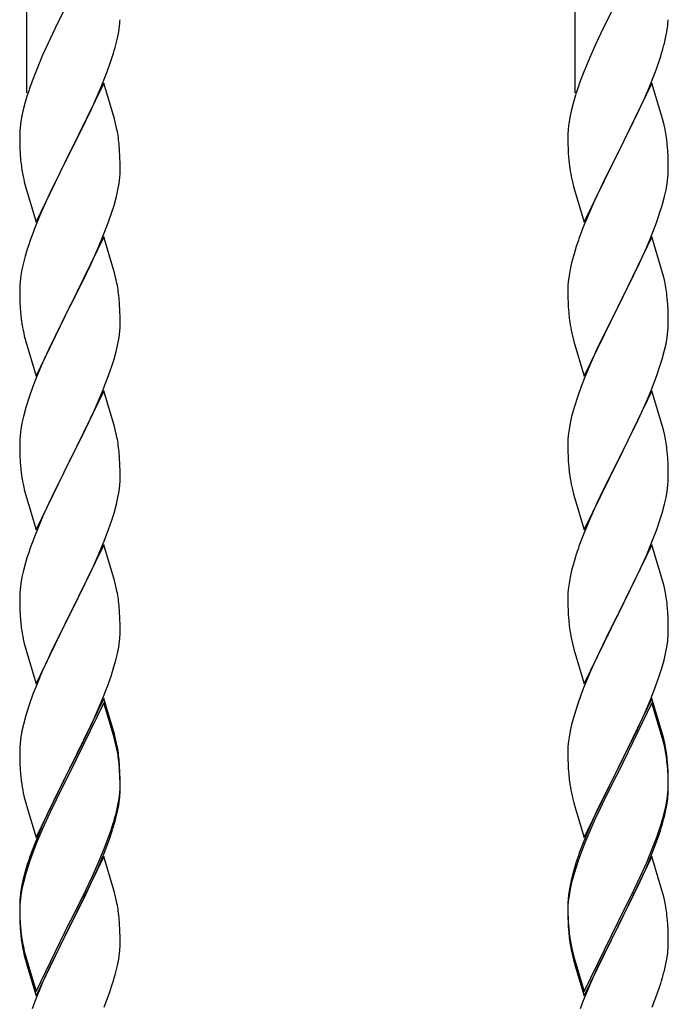
# Model space of a CAD drawing. Extents: x 0 to 27500, y 0 to 20000.
# Drawn here: x 1485 to 1624, y 17193 to 17404 of the extents above; entities that cross this region are included whole.
import ezdxf

# ---------------------------------------------------------------- set-up
doc = ezdxf.new("R2010")
doc.units = 0
doc.layers.add('YKK_A1', color=4, linetype='CONTINUOUS', lineweight=30)

msp = doc.modelspace()

# ---------------------------------------------------------------- linework, layer by layer
at = {"layer": 'YKK_A1'}
for p, q in [((1486.98, 17388.22), (1486.98, 17568.5)), ((1603.98, 17388.22), (1603.98, 17568.5)), ((1495.81, 17407.63), (1492.99, 17401.99)), ((1612.81, 17407.63), (1609.99, 17401.99)), ((1506.56, 17401.26), (1506.75, 17402.58)), ((1623.56, 17401.26), (1623.75, 17402.58)), ((1492.99, 17401.99), (1491.43, 17398.7)), ((1506.29, 17399.9), (1506.56, 17401.26)), ((1609.99, 17401.99), (1608.43, 17398.7)), ((1623.29, 17399.9), (1623.56, 17401.26)), ((1491.43, 17398.7), (1490.32, 17396.24)), ((1505.96, 17398.48), (1506.29, 17399.9)), ((1608.43, 17398.7), (1607.32, 17396.24)), ((1622.96, 17398.48), (1623.29, 17399.9)), ((1490.32, 17396.24), (1488.85, 17392.71)), ((1504.77, 17394.56), (1505.26, 17396.05)), ((1607.32, 17396.24), (1605.85, 17392.71)), ((1621.77, 17394.56), (1622.26, 17396.05)), ((1504.04, 17392.54), (1504.77, 17394.56)), ((1621.04, 17392.54), (1621.77, 17394.56)), ((1488.85, 17392.71), (1488.08, 17390.68)), ((1502.84, 17389.5), (1504.04, 17392.54)), ((1605.85, 17392.71), (1605.08, 17390.68)), ((1619.84, 17389.5), (1621.04, 17392.54)), ((1503.38, 17390.29), (1496.15, 17375.43)), ((1505.64, 17382.65), (1503.38, 17390.29)), ((1620.38, 17390.29), (1613.15, 17375.43)), ((1622.64, 17382.65), (1620.38, 17390.29)), ((1487.05, 17387.68), (1486.61, 17386.21)), ((1501.77, 17386.99), (1502.84, 17389.5)), ((1604.05, 17387.68), (1603.61, 17386.21)), ((1618.77, 17386.99), (1619.84, 17389.5)), ((1486.61, 17386.21), (1486.12, 17384.3)), ((1500.66, 17384.55), (1501.77, 17386.99)), ((1603.61, 17386.21), (1603.12, 17384.3)), ((1617.66, 17384.55), (1618.77, 17386.99)), ((1486.12, 17384.3), (1485.83, 17382.91)), ((1499.54, 17382.2), (1500.66, 17384.55)), ((1603.12, 17384.3), (1602.83, 17382.91)), ((1616.54, 17382.2), (1617.66, 17384.55)), ((1485.83, 17382.91), (1485.61, 17381.58)), ((1498.04, 17379.15), (1499.54, 17382.2)), ((1505.89, 17381.69), (1505.64, 17382.65)), ((1506.11, 17380.75), (1505.89, 17381.69)), ((1602.83, 17382.91), (1602.61, 17381.58)), ((1615.04, 17379.15), (1616.54, 17382.2)), ((1622.89, 17381.69), (1622.64, 17382.65)), ((1623.11, 17380.75), (1622.89, 17381.69)), ((1485.44, 17379.49), (1485.43, 17379.09)), ((1485.48, 17380.31), (1485.44, 17379.49)), ((1496.32, 17375.76), (1498.04, 17379.15)), ((1602.44, 17379.49), (1602.43, 17379.09)), ((1602.48, 17380.31), (1602.44, 17379.49)), ((1613.32, 17375.76), (1615.04, 17379.15)), ((1485.43, 17379.09), (1485.45, 17377.23)), ((1485.45, 17377.23), (1485.48, 17376.22)), ((1506.76, 17375.88), (1506.65, 17377.3)), ((1602.43, 17379.09), (1602.45, 17377.23)), ((1602.45, 17377.23), (1602.48, 17376.22)), ((1623.76, 17375.88), (1623.65, 17377.3)), ((1485.48, 17376.22), (1485.53, 17375.28)), ((1485.53, 17375.28), (1485.63, 17373.84)), ((1488.93, 17360.57), (1496.15, 17375.43)), ((1495.99, 17375.1), (1493.2, 17369.57)), ((1496.15, 17375.43), (1495.99, 17375.1)), ((1496.15, 17375.43), (1496.32, 17375.76)), ((1506.82, 17374.64), (1506.76, 17375.88)), ((1602.48, 17376.22), (1602.53, 17375.28)), ((1602.53, 17375.28), (1602.63, 17373.84)), ((1605.93, 17360.57), (1613.15, 17375.43)), ((1612.99, 17375.1), (1610.2, 17369.57)), ((1613.15, 17375.43), (1612.99, 17375.1)), ((1613.15, 17375.43), (1613.32, 17375.76)), ((1623.82, 17374.64), (1623.76, 17375.88)), ((1485.63, 17373.84), (1485.78, 17372.53)), ((1506.87, 17372.91), (1506.82, 17374.64)), ((1506.87, 17371.77), (1506.87, 17372.91)), ((1602.63, 17373.84), (1602.78, 17372.53)), ((1623.87, 17372.91), (1623.82, 17374.64)), ((1623.87, 17371.77), (1623.87, 17372.91)), ((1485.78, 17372.53), (1485.92, 17371.54)), ((1506.79, 17370.14), (1506.85, 17370.97)), ((1506.85, 17370.97), (1506.87, 17371.77)), ((1602.78, 17372.53), (1602.92, 17371.54)), ((1623.79, 17370.14), (1623.85, 17370.97)), ((1623.85, 17370.97), (1623.87, 17371.77)), ((1486.41, 17369.17), (1486.66, 17368.22)), ((1493.2, 17369.57), (1491.88, 17366.79)), ((1506.39, 17367.49), (1506.63, 17368.84)), ((1506.63, 17368.84), (1506.79, 17370.14)), ((1603.41, 17369.17), (1603.66, 17368.22)), ((1610.2, 17369.57), (1608.88, 17366.79)), ((1623.39, 17367.49), (1623.63, 17368.84)), ((1623.63, 17368.84), (1623.79, 17370.14)), ((1486.66, 17368.22), (1488.93, 17360.57)), ((1491.88, 17366.79), (1491.43, 17365.83)), ((1506.08, 17366.09), (1506.39, 17367.49)), ((1603.66, 17368.22), (1605.93, 17360.57)), ((1608.88, 17366.79), (1608.43, 17365.83)), ((1623.08, 17366.09), (1623.39, 17367.49)), ((1491.43, 17365.83), (1489.68, 17361.87)), ((1505.56, 17364.17), (1506.08, 17366.09)), ((1608.43, 17365.83), (1606.68, 17361.87)), ((1622.56, 17364.17), (1623.08, 17366.09)), ((1504.42, 17360.68), (1505.1, 17362.69)), ((1505.1, 17362.69), (1505.56, 17364.17)), ((1621.42, 17360.68), (1622.1, 17362.69)), ((1622.1, 17362.69), (1622.56, 17364.17)), ((1489.68, 17361.87), (1488.65, 17359.34)), ((1503.05, 17357.14), (1504.42, 17360.68)), ((1606.68, 17361.87), (1605.65, 17359.34)), ((1620.05, 17357.14), (1621.42, 17360.68)), ((1488.65, 17359.34), (1488.08, 17357.82)), ((1605.65, 17359.34), (1605.08, 17357.82)), ((1503.38, 17357.42), (1496.15, 17342.56)), ((1502.2, 17355.12), (1503.05, 17357.14)), ((1505.64, 17349.77), (1503.38, 17357.42)), ((1620.38, 17357.42), (1613.15, 17342.56)), ((1619.2, 17355.12), (1620.05, 17357.14)), ((1622.64, 17349.77), (1620.38, 17357.42)), ((1487.05, 17354.81), (1486.61, 17353.34)), ((1500.66, 17351.68), (1502.2, 17355.12)), ((1604.05, 17354.81), (1603.61, 17353.34)), ((1617.66, 17351.68), (1619.2, 17355.12)), ((1486.23, 17351.9), (1485.92, 17350.5)), ((1486.61, 17353.34), (1486.23, 17351.9)), ((1603.23, 17351.9), (1602.92, 17350.5)), ((1603.61, 17353.34), (1603.23, 17351.9)), ((1485.92, 17350.5), (1485.68, 17349.15)), ((1499.54, 17349.33), (1500.66, 17351.68)), ((1505.89, 17348.82), (1505.64, 17349.77)), ((1602.92, 17350.5), (1602.68, 17349.15)), ((1616.54, 17349.33), (1617.66, 17351.68)), ((1622.89, 17348.82), (1622.64, 17349.77)), ((1485.52, 17347.86), (1485.46, 17347.03)), ((1485.68, 17349.15), (1485.52, 17347.86)), ((1498.04, 17346.28), (1499.54, 17349.33)), ((1506.11, 17347.88), (1505.89, 17348.82)), ((1602.52, 17347.86), (1602.46, 17347.03)), ((1602.68, 17349.15), (1602.52, 17347.86)), ((1615.04, 17346.28), (1616.54, 17349.33)), ((1623.11, 17347.88), (1622.89, 17348.82)), ((1485.46, 17347.03), (1485.43, 17346.23)), ((1485.43, 17346.23), (1485.45, 17344.37)), ((1496.32, 17342.89), (1498.04, 17346.28)), ((1602.46, 17347.03), (1602.43, 17346.23)), ((1602.43, 17346.23), (1602.45, 17344.37)), ((1613.32, 17342.89), (1615.04, 17346.28)), ((1485.45, 17344.37), (1485.48, 17343.36)), ((1485.48, 17343.36), (1485.53, 17342.42)), ((1506.76, 17343.01), (1506.65, 17344.42)), ((1602.45, 17344.37), (1602.48, 17343.36)), ((1602.48, 17343.36), (1602.53, 17342.42)), ((1623.76, 17343.01), (1623.65, 17344.42)), ((1485.53, 17342.42), (1485.61, 17341.25)), ((1488.93, 17327.7), (1496.15, 17342.56)), ((1495.81, 17341.89), (1492.99, 17336.25)), ((1496.15, 17342.56), (1495.81, 17341.89)), ((1496.15, 17342.56), (1496.32, 17342.89)), ((1506.82, 17341.77), (1506.76, 17343.01)), ((1506.87, 17340.04), (1506.82, 17341.77)), ((1602.53, 17342.42), (1602.61, 17341.25)), ((1605.93, 17327.7), (1613.15, 17342.56)), ((1612.81, 17341.89), (1609.99, 17336.25)), ((1613.15, 17342.56), (1612.81, 17341.89)), ((1613.15, 17342.56), (1613.32, 17342.89)), ((1623.82, 17341.77), (1623.76, 17343.01)), ((1623.87, 17340.04), (1623.82, 17341.77)), ((1485.78, 17339.66), (1485.92, 17338.67)), ((1506.87, 17338.9), (1506.87, 17340.04)), ((1602.78, 17339.66), (1602.92, 17338.67)), ((1623.87, 17338.9), (1623.87, 17340.04)), ((1506.63, 17335.97), (1506.79, 17337.27)), ((1506.79, 17337.27), (1506.85, 17338.1)), ((1506.85, 17338.1), (1506.87, 17338.9)), ((1623.63, 17335.97), (1623.79, 17337.27)), ((1623.79, 17337.27), (1623.85, 17338.1)), ((1623.85, 17338.1), (1623.87, 17338.9)), ((1486.41, 17336.31), (1486.73, 17335.11)), ((1486.73, 17335.11), (1488.93, 17327.7)), ((1492.99, 17336.25), (1491.65, 17333.45)), ((1506.39, 17334.62), (1506.63, 17335.97)), ((1603.41, 17336.31), (1603.73, 17335.11)), ((1603.73, 17335.11), (1605.93, 17327.7)), ((1609.99, 17336.25), (1608.65, 17333.45)), ((1623.39, 17334.62), (1623.63, 17335.97)), ((1491.65, 17333.45), (1490.32, 17330.5)), ((1505.56, 17331.3), (1506.08, 17333.22)), ((1506.08, 17333.22), (1506.39, 17334.62)), ((1608.65, 17333.45), (1607.32, 17330.5)), ((1622.56, 17331.3), (1623.08, 17333.22)), ((1623.08, 17333.22), (1623.39, 17334.62)), ((1505.1, 17329.82), (1505.56, 17331.3)), ((1622.1, 17329.82), (1622.56, 17331.3)), ((1490.32, 17330.5), (1489.05, 17327.48)), ((1504.42, 17327.81), (1505.1, 17329.82)), ((1607.32, 17330.5), (1606.05, 17327.48)), ((1621.42, 17327.81), (1622.1, 17329.82)), ((1489.05, 17327.48), (1488.26, 17325.45)), ((1503.05, 17324.27), (1504.42, 17327.81)), ((1606.05, 17327.48), (1605.26, 17325.45)), ((1620.05, 17324.27), (1621.42, 17327.81)), ((1488.26, 17325.45), (1487.54, 17323.44)), ((1503.38, 17324.55), (1496.15, 17309.69)), ((1505.64, 17316.91), (1503.38, 17324.55)), ((1605.26, 17325.45), (1604.54, 17323.44)), ((1620.38, 17324.55), (1613.15, 17309.69)), ((1622.64, 17316.91), (1620.38, 17324.55)), ((1487.54, 17323.44), (1486.75, 17320.96)), ((1502.2, 17322.26), (1503.05, 17324.27)), ((1604.54, 17323.44), (1603.75, 17320.96)), ((1619.2, 17322.26), (1620.05, 17324.27)), ((1486.75, 17320.96), (1486.23, 17319.03)), ((1500.88, 17319.3), (1502.2, 17322.26)), ((1603.75, 17320.96), (1603.23, 17319.03)), ((1617.88, 17319.3), (1619.2, 17322.26)), ((1486.23, 17319.03), (1485.92, 17317.63)), ((1500.21, 17317.86), (1500.88, 17319.3)), ((1603.23, 17319.03), (1602.92, 17317.63)), ((1617.21, 17317.86), (1617.88, 17319.3)), ((1485.68, 17316.28), (1485.52, 17314.99)), ((1485.92, 17317.63), (1485.68, 17316.28)), ((1499.1, 17315.56), (1500.21, 17317.86)), ((1505.89, 17315.95), (1505.64, 17316.91)), ((1602.68, 17316.28), (1602.52, 17314.99)), ((1602.92, 17317.63), (1602.68, 17316.28)), ((1616.1, 17315.56), (1617.21, 17317.86)), ((1622.89, 17315.95), (1622.64, 17316.91)), ((1485.46, 17314.16), (1485.43, 17313.36)), ((1485.52, 17314.99), (1485.46, 17314.16)), ((1496.32, 17310.03), (1499.1, 17315.56)), ((1506.11, 17315.01), (1505.89, 17315.95)), ((1602.46, 17314.16), (1602.43, 17313.36)), ((1602.52, 17314.99), (1602.46, 17314.16)), ((1613.32, 17310.03), (1616.1, 17315.56)), ((1623.11, 17315.01), (1622.89, 17315.95)), ((1485.43, 17313.36), (1485.45, 17311.5)), ((1602.43, 17313.36), (1602.45, 17311.5)), ((1485.45, 17311.5), (1485.48, 17310.49)), ((1485.48, 17310.49), (1485.53, 17309.55)), ((1496.15, 17309.69), (1496.32, 17310.03)), ((1506.76, 17310.14), (1506.65, 17311.56)), ((1506.82, 17308.9), (1506.76, 17310.14)), ((1602.45, 17311.5), (1602.48, 17310.49)), ((1602.48, 17310.49), (1602.53, 17309.55)), ((1613.15, 17309.69), (1613.32, 17310.03)), ((1623.76, 17310.14), (1623.65, 17311.56)), ((1623.82, 17308.9), (1623.76, 17310.14)), ((1485.53, 17309.55), (1485.61, 17308.38)), ((1488.93, 17294.83), (1496.15, 17309.69)), ((1495.99, 17309.36), (1492.99, 17303.38)), ((1496.15, 17309.69), (1495.99, 17309.36)), ((1506.87, 17307.17), (1506.82, 17308.9)), ((1602.53, 17309.55), (1602.61, 17308.38)), ((1605.93, 17294.83), (1613.15, 17309.69)), ((1612.99, 17309.36), (1609.99, 17303.38)), ((1613.15, 17309.69), (1612.99, 17309.36)), ((1623.87, 17307.17), (1623.82, 17308.9)), ((1485.78, 17306.79), (1485.92, 17305.8)), ((1506.85, 17305.23), (1506.87, 17306.03)), ((1506.87, 17306.03), (1506.87, 17307.17)), ((1602.78, 17306.79), (1602.92, 17305.8)), ((1623.85, 17305.23), (1623.87, 17306.03)), ((1623.87, 17306.03), (1623.87, 17307.17)), ((1486.41, 17303.44), (1486.66, 17302.48)), ((1506.63, 17303.1), (1506.79, 17304.4)), ((1506.79, 17304.4), (1506.85, 17305.23)), ((1603.41, 17303.44), (1603.66, 17302.48)), ((1623.63, 17303.1), (1623.79, 17304.4)), ((1623.79, 17304.4), (1623.85, 17305.23)), ((1486.66, 17302.48), (1486.73, 17302.24)), ((1486.73, 17302.24), (1488.93, 17294.83)), ((1492.99, 17303.38), (1491.65, 17300.58)), ((1506.08, 17300.35), (1506.39, 17301.75)), ((1506.39, 17301.75), (1506.63, 17303.1)), ((1603.66, 17302.48), (1603.73, 17302.24)), ((1603.73, 17302.24), (1605.93, 17294.83)), ((1609.99, 17303.38), (1608.65, 17300.58)), ((1623.08, 17300.35), (1623.39, 17301.75)), ((1623.39, 17301.75), (1623.63, 17303.1)), ((1491.65, 17300.58), (1490.32, 17297.63)), ((1505.56, 17298.43), (1506.08, 17300.35)), ((1608.65, 17300.58), (1607.32, 17297.63)), ((1622.56, 17298.43), (1623.08, 17300.35)), ((1490.32, 17297.63), (1488.85, 17294.1)), ((1505.1, 17296.95), (1505.56, 17298.43)), ((1607.32, 17297.63), (1605.85, 17294.1)), ((1622.1, 17296.95), (1622.56, 17298.43)), ((1504.42, 17294.95), (1505.1, 17296.95)), ((1621.42, 17294.95), (1622.1, 17296.95)), ((1488.85, 17294.1), (1488.08, 17292.08)), ((1503.46, 17292.41), (1504.42, 17294.95)), ((1605.85, 17294.1), (1605.08, 17292.08)), ((1620.46, 17292.41), (1621.42, 17294.95)), ((1503.38, 17291.68), (1496.15, 17276.82)), ((1502.2, 17289.39), (1503.46, 17292.41)), ((1505.64, 17284.04), (1503.38, 17291.68)), ((1620.38, 17291.68), (1613.15, 17276.82)), ((1619.2, 17289.39), (1620.46, 17292.41)), ((1622.64, 17284.04), (1620.38, 17291.68)), ((1487.05, 17289.07), (1486.75, 17288.09)), ((1500.88, 17286.43), (1502.2, 17289.39)), ((1604.05, 17289.07), (1603.75, 17288.09)), ((1617.88, 17286.43), (1619.2, 17289.39)), ((1486.75, 17288.09), (1486.23, 17286.16)), ((1603.75, 17288.09), (1603.23, 17286.16)), ((1485.92, 17284.77), (1485.68, 17283.41)), ((1486.23, 17286.16), (1485.92, 17284.77)), ((1496.32, 17277.15), (1500.88, 17286.43)), ((1602.92, 17284.77), (1602.68, 17283.41)), ((1603.23, 17286.16), (1602.92, 17284.77)), ((1613.32, 17277.15), (1617.88, 17286.43)), ((1485.68, 17283.41), (1485.52, 17282.12)), ((1505.89, 17283.08), (1505.64, 17284.04)), ((1506.11, 17282.14), (1505.89, 17283.08)), ((1602.68, 17283.41), (1602.52, 17282.12)), ((1622.89, 17283.08), (1622.64, 17284.04)), ((1623.11, 17282.14), (1622.89, 17283.08)), ((1485.46, 17281.29), (1485.43, 17280.49)), ((1485.43, 17280.49), (1485.45, 17278.63)), ((1485.52, 17282.12), (1485.46, 17281.29)), ((1602.46, 17281.29), (1602.43, 17280.49)), ((1602.43, 17280.49), (1602.45, 17278.63)), ((1602.52, 17282.12), (1602.46, 17281.29)), ((1485.45, 17278.63), (1485.48, 17277.62)), ((1506.76, 17277.28), (1506.65, 17278.69)), ((1602.45, 17278.63), (1602.48, 17277.62)), ((1623.76, 17277.28), (1623.65, 17278.69)), ((1485.48, 17277.62), (1485.53, 17276.68)), ((1485.53, 17276.68), (1485.61, 17275.51)), ((1488.93, 17261.96), (1496.15, 17276.82)), ((1495.99, 17276.49), (1494.27, 17273.11)), ((1496.15, 17276.82), (1495.99, 17276.49)), ((1496.15, 17276.82), (1496.32, 17277.15)), ((1506.82, 17276.04), (1506.76, 17277.28)), ((1602.48, 17277.62), (1602.53, 17276.68)), ((1602.53, 17276.68), (1602.61, 17275.51)), ((1605.93, 17261.96), (1613.15, 17276.82)), ((1612.99, 17276.49), (1611.27, 17273.11)), ((1613.15, 17276.82), (1612.99, 17276.49)), ((1613.15, 17276.82), (1613.32, 17277.15)), ((1623.82, 17276.04), (1623.76, 17277.28)), ((1506.87, 17274.31), (1506.82, 17276.04)), ((1506.87, 17273.16), (1506.87, 17274.31)), ((1623.87, 17274.31), (1623.82, 17276.04)), ((1623.87, 17273.16), (1623.87, 17274.31)), ((1494.27, 17273.11), (1492.1, 17268.66)), ((1506.85, 17272.36), (1506.87, 17273.16)), ((1611.27, 17273.11), (1609.1, 17268.66)), ((1623.85, 17272.36), (1623.87, 17273.16)), ((1486.2, 17271.51), (1486.41, 17270.57)), ((1486.41, 17270.57), (1486.73, 17269.37)), ((1506.29, 17268.42), (1506.56, 17269.79)), ((1506.56, 17269.79), (1506.75, 17271.11)), ((1603.2, 17271.51), (1603.41, 17270.57)), ((1603.41, 17270.57), (1603.73, 17269.37)), ((1623.29, 17268.42), (1623.56, 17269.79)), ((1623.56, 17269.79), (1623.75, 17271.11)), ((1486.73, 17269.37), (1488.93, 17261.96)), ((1492.1, 17268.66), (1490.98, 17266.25)), ((1505.96, 17267.01), (1506.29, 17268.42)), ((1603.73, 17269.37), (1605.93, 17261.96)), ((1609.1, 17268.66), (1607.98, 17266.25)), ((1622.96, 17267.01), (1623.29, 17268.42)), ((1490.98, 17266.25), (1490.32, 17264.77)), ((1505.41, 17265.07), (1505.96, 17267.01)), ((1607.98, 17266.25), (1607.32, 17264.77)), ((1622.41, 17265.07), (1622.96, 17267.01)), ((1490.32, 17264.77), (1488.85, 17261.24)), ((1504.23, 17261.57), (1504.94, 17263.58)), ((1504.94, 17263.58), (1505.41, 17265.07)), ((1607.32, 17264.77), (1605.85, 17261.24)), ((1621.23, 17261.57), (1621.94, 17263.58)), ((1621.94, 17263.58), (1622.41, 17265.07)), ((1503.05, 17258.53), (1504.23, 17261.57)), ((1620.05, 17258.53), (1621.23, 17261.57)), ((1488.26, 17259.72), (1487.54, 17257.7)), ((1488.85, 17261.24), (1488.26, 17259.72)), ((1605.26, 17259.72), (1604.54, 17257.7)), ((1605.85, 17261.24), (1605.26, 17259.72)), ((1487.54, 17257.7), (1486.75, 17255.22)), ((1503.38, 17258.81), (1496.15, 17243.95)), ((1503.38, 17257.9), (1496.15, 17243.04)), ((1501.77, 17255.52), (1503.05, 17258.53)), ((1505.64, 17251.17), (1503.38, 17258.81)), ((1505.58, 17250.5), (1503.38, 17257.9)), ((1604.54, 17257.7), (1603.75, 17255.22)), ((1620.38, 17258.81), (1613.15, 17243.95)), ((1620.38, 17257.9), (1613.15, 17243.04)), ((1618.77, 17255.52), (1620.05, 17258.53)), ((1622.64, 17251.17), (1620.38, 17258.81)), ((1622.58, 17250.5), (1620.38, 17257.9)), ((1486.75, 17255.22), (1486.23, 17253.29)), ((1500.66, 17253.08), (1501.77, 17255.52)), ((1603.75, 17255.22), (1603.23, 17253.29)), ((1617.66, 17253.08), (1618.77, 17255.52)), ((1486.23, 17253.29), (1485.92, 17251.9)), ((1499.99, 17251.65), (1500.66, 17253.08)), ((1603.23, 17253.29), (1602.92, 17251.9)), ((1616.99, 17251.65), (1617.66, 17253.08)), ((1485.92, 17251.9), (1485.68, 17250.54)), ((1498.04, 17247.67), (1499.99, 17251.65)), ((1505.89, 17250.21), (1505.64, 17251.17)), ((1602.92, 17251.9), (1602.68, 17250.54)), ((1615.04, 17247.67), (1616.99, 17251.65)), ((1622.89, 17250.21), (1622.64, 17251.17)), ((1485.52, 17249.25), (1485.46, 17248.42)), ((1485.68, 17250.54), (1485.52, 17249.25)), ((1505.77, 17249.77), (1505.58, 17250.5)), ((1506.11, 17248.36), (1505.77, 17249.77)), ((1506.11, 17249.27), (1505.89, 17250.21)), ((1602.52, 17249.25), (1602.46, 17248.42)), ((1602.68, 17250.54), (1602.52, 17249.25)), ((1622.77, 17249.77), (1622.58, 17250.5)), ((1623.11, 17248.36), (1622.77, 17249.77)), ((1623.11, 17249.27), (1622.89, 17250.21)), ((1485.46, 17248.42), (1485.43, 17247.62)), ((1485.43, 17247.62), (1485.45, 17245.76)), ((1496.32, 17244.29), (1498.04, 17247.67)), ((1602.46, 17248.42), (1602.43, 17247.62)), ((1602.43, 17247.62), (1602.45, 17245.76)), ((1613.32, 17244.29), (1615.04, 17247.67)), ((1485.45, 17245.76), (1485.48, 17244.75)), ((1485.48, 17244.75), (1485.53, 17243.81)), ((1506.76, 17244.41), (1506.65, 17245.82)), ((1506.76, 17243.49), (1506.65, 17244.9)), ((1602.45, 17245.76), (1602.48, 17244.75)), ((1602.48, 17244.75), (1602.53, 17243.81)), ((1623.76, 17244.41), (1623.65, 17245.82)), ((1623.76, 17243.49), (1623.65, 17244.9)), ((1485.53, 17243.81), (1485.61, 17242.64)), ((1488.93, 17229.1), (1496.15, 17243.95)), ((1495.81, 17243.28), (1492.54, 17236.73)), ((1496.15, 17243.95), (1495.81, 17243.28)), ((1496.15, 17243.04), (1495.81, 17242.37)), ((1496.15, 17243.95), (1496.32, 17244.29)), ((1506.82, 17243.16), (1506.76, 17244.41)), ((1506.82, 17242.25), (1506.76, 17243.49)), ((1506.87, 17241.44), (1506.82, 17243.16)), ((1602.53, 17243.81), (1602.61, 17242.64)), ((1605.93, 17229.1), (1613.15, 17243.95)), ((1612.81, 17243.28), (1609.54, 17236.73)), ((1613.15, 17243.95), (1612.81, 17243.28)), ((1613.15, 17243.04), (1612.81, 17242.37)), ((1613.15, 17243.95), (1613.32, 17244.29)), ((1623.82, 17243.16), (1623.76, 17244.41)), ((1623.82, 17242.25), (1623.76, 17243.49)), ((1623.87, 17241.44), (1623.82, 17243.16)), ((1495.81, 17242.37), (1493.2, 17237.18)), ((1506.87, 17240.52), (1506.82, 17242.25)), ((1506.85, 17239.49), (1506.87, 17240.29)), ((1506.87, 17240.29), (1506.87, 17241.44)), ((1506.87, 17239.37), (1506.87, 17240.52)), ((1612.81, 17242.37), (1610.2, 17237.18)), ((1623.87, 17240.52), (1623.82, 17242.25)), ((1623.85, 17239.49), (1623.87, 17240.29)), ((1623.87, 17240.29), (1623.87, 17241.44)), ((1623.87, 17239.37), (1623.87, 17240.52)), ((1486.2, 17238.64), (1486.41, 17237.7)), ((1506.63, 17237.37), (1506.79, 17238.66)), ((1506.79, 17238.66), (1506.85, 17239.49)), ((1506.85, 17238.57), (1506.87, 17239.37)), ((1603.2, 17238.64), (1603.41, 17237.7)), ((1623.63, 17237.37), (1623.79, 17238.66)), ((1623.79, 17238.66), (1623.85, 17239.49)), ((1623.85, 17238.57), (1623.87, 17239.37)), ((1486.41, 17237.7), (1486.73, 17236.5)), ((1486.73, 17236.5), (1487.09, 17235.23)), ((1492.54, 17236.73), (1491.43, 17234.36)), ((1493.2, 17237.18), (1491.88, 17234.4)), ((1506.39, 17236.02), (1506.63, 17237.37)), ((1506.56, 17236), (1506.75, 17237.32)), ((1603.41, 17237.7), (1603.73, 17236.5)), ((1603.73, 17236.5), (1604.09, 17235.23)), ((1609.54, 17236.73), (1608.43, 17234.36)), ((1610.2, 17237.18), (1608.88, 17234.4)), ((1623.39, 17236.02), (1623.63, 17237.37)), ((1623.56, 17236), (1623.75, 17237.32)), ((1487.09, 17235.23), (1488.93, 17229.1)), ((1491.43, 17234.36), (1490.32, 17231.9)), ((1491.88, 17234.4), (1491.43, 17233.44)), ((1505.96, 17233.22), (1506.29, 17234.64)), ((1506.08, 17234.62), (1506.39, 17236.02)), ((1506.29, 17234.64), (1506.56, 17236)), ((1604.09, 17235.23), (1605.93, 17229.1)), ((1608.43, 17234.36), (1607.32, 17231.9)), ((1608.88, 17234.4), (1608.43, 17233.44)), ((1622.96, 17233.22), (1623.29, 17234.64)), ((1623.08, 17234.62), (1623.39, 17236.02)), ((1623.29, 17234.64), (1623.56, 17236)), ((1490.32, 17231.9), (1488.85, 17228.37)), ((1491.43, 17233.44), (1490.32, 17230.98)), ((1504.94, 17230.72), (1505.41, 17232.2)), ((1607.32, 17231.9), (1605.85, 17228.37)), ((1608.43, 17233.44), (1607.32, 17230.98)), ((1621.94, 17230.72), (1622.41, 17232.2)), ((1490.32, 17230.98), (1489.05, 17227.96)), ((1504.42, 17229.21), (1504.94, 17230.72)), ((1504.59, 17228.8), (1505.26, 17230.79)), ((1607.32, 17230.98), (1606.05, 17227.96)), ((1621.42, 17229.21), (1621.94, 17230.72)), ((1621.59, 17228.8), (1622.26, 17230.79)), ((1488.85, 17228.37), (1488.08, 17226.34)), ((1489.05, 17227.96), (1488.26, 17225.93)), ((1503.46, 17226.68), (1504.42, 17229.21)), ((1503.46, 17225.76), (1504.59, 17228.8)), ((1605.85, 17228.37), (1605.08, 17226.34)), ((1606.05, 17227.96), (1605.26, 17225.93)), ((1620.46, 17226.68), (1621.42, 17229.21)), ((1620.46, 17225.76), (1621.59, 17228.8)), ((1488.26, 17225.93), (1487.54, 17223.91)), ((1502.2, 17223.65), (1503.46, 17226.68)), ((1502.42, 17223.23), (1503.46, 17225.76)), ((1605.26, 17225.93), (1604.54, 17223.91)), ((1619.2, 17223.65), (1620.46, 17226.68)), ((1619.42, 17223.23), (1620.46, 17225.76)), ((1487.54, 17223.91), (1486.75, 17221.44)), ((1503.38, 17225.03), (1496.15, 17210.17)), ((1500.88, 17220.69), (1502.2, 17223.65)), ((1505.51, 17217.87), (1503.38, 17225.03)), ((1604.54, 17223.91), (1603.75, 17221.44)), ((1620.38, 17225.03), (1613.15, 17210.17)), ((1617.88, 17220.69), (1619.2, 17223.65)), ((1622.51, 17217.87), (1620.38, 17225.03)), ((1486.61, 17221.86), (1486.12, 17219.96)), ((1486.75, 17221.44), (1486.23, 17219.51)), ((1487.05, 17223.33), (1486.61, 17221.86)), ((1500.43, 17218.81), (1501.98, 17222.23)), ((1501.98, 17222.23), (1502.42, 17223.23)), ((1603.61, 17221.86), (1603.12, 17219.96)), ((1603.75, 17221.44), (1603.23, 17219.51)), ((1604.05, 17223.33), (1603.61, 17221.86)), ((1617.43, 17218.81), (1618.98, 17222.23)), ((1618.98, 17222.23), (1619.42, 17223.23)), ((1486.12, 17219.96), (1485.83, 17218.57)), ((1486.23, 17219.51), (1485.92, 17218.11)), ((1499.54, 17217.86), (1500.88, 17220.69)), ((1603.12, 17219.96), (1602.83, 17218.57)), ((1603.23, 17219.51), (1602.92, 17218.11)), ((1616.54, 17217.86), (1617.88, 17220.69)), ((1485.83, 17218.57), (1485.61, 17217.24)), ((1485.92, 17218.11), (1485.68, 17216.76)), ((1496.32, 17211.42), (1499.54, 17217.86)), ((1499.54, 17216.94), (1500.43, 17218.81)), ((1505.58, 17217.63), (1505.51, 17217.87)), ((1505.89, 17216.43), (1505.58, 17217.63)), ((1602.83, 17218.57), (1602.61, 17217.24)), ((1602.92, 17218.11), (1602.68, 17216.76)), ((1613.32, 17211.42), (1616.54, 17217.86)), ((1616.54, 17216.94), (1617.43, 17218.81)), ((1622.58, 17217.63), (1622.51, 17217.87)), ((1622.89, 17216.43), (1622.58, 17217.63)), ((1485.44, 17215.15), (1485.43, 17214.75)), ((1485.48, 17215.96), (1485.44, 17215.15)), ((1485.52, 17215.46), (1485.46, 17214.63)), ((1485.68, 17216.76), (1485.52, 17215.46)), ((1498.04, 17213.89), (1499.54, 17216.94)), ((1506.11, 17215.49), (1505.89, 17216.43)), ((1602.44, 17215.15), (1602.43, 17214.75)), ((1602.48, 17215.96), (1602.44, 17215.15)), ((1602.52, 17215.46), (1602.46, 17214.63)), ((1602.68, 17216.76), (1602.52, 17215.46)), ((1615.04, 17213.89), (1616.54, 17216.94)), ((1623.11, 17215.49), (1622.89, 17216.43)), ((1485.43, 17214.75), (1485.45, 17212.89)), ((1485.46, 17214.63), (1485.43, 17213.83)), ((1485.43, 17213.83), (1485.45, 17211.97)), ((1496.32, 17210.5), (1498.04, 17213.89)), ((1602.43, 17214.75), (1602.45, 17212.89)), ((1602.46, 17214.63), (1602.43, 17213.83)), ((1602.43, 17213.83), (1602.45, 17211.97)), ((1613.32, 17210.5), (1615.04, 17213.89)), ((1485.45, 17212.89), (1485.48, 17211.88)), ((1485.45, 17211.97), (1485.48, 17210.96)), ((1485.48, 17211.88), (1485.53, 17210.94)), ((1485.48, 17210.96), (1485.53, 17210.02)), ((1485.53, 17210.94), (1485.61, 17209.78)), ((1488.93, 17196.23), (1496.15, 17211.08)), ((1496.15, 17211.08), (1496.32, 17211.42)), ((1506.76, 17210.62), (1506.65, 17212.03)), ((1602.45, 17212.89), (1602.48, 17211.88)), ((1602.45, 17211.97), (1602.48, 17210.96)), ((1602.48, 17211.88), (1602.53, 17210.94)), ((1602.48, 17210.96), (1602.53, 17210.02)), ((1602.53, 17210.94), (1602.61, 17209.78)), ((1605.93, 17196.23), (1613.15, 17211.08)), ((1613.15, 17211.08), (1613.32, 17211.42)), ((1623.76, 17210.62), (1623.65, 17212.03)), ((1485.53, 17210.02), (1485.61, 17208.86)), ((1488.93, 17195.31), (1496.15, 17210.17)), ((1495.99, 17209.84), (1493.2, 17204.3)), ((1496.15, 17210.17), (1495.99, 17209.84)), ((1496.15, 17210.17), (1496.32, 17210.5)), ((1506.82, 17209.38), (1506.76, 17210.62)), ((1506.87, 17207.65), (1506.82, 17209.38)), ((1602.53, 17210.02), (1602.61, 17208.86)), ((1605.93, 17195.31), (1613.15, 17210.17)), ((1612.99, 17209.84), (1610.2, 17204.3)), ((1613.15, 17210.17), (1612.99, 17209.84)), ((1613.15, 17210.17), (1613.32, 17210.5)), ((1623.82, 17209.38), (1623.76, 17210.62)), ((1623.87, 17207.65), (1623.82, 17209.38)), ((1485.78, 17208.18), (1485.92, 17207.2)), ((1506.87, 17206.5), (1506.87, 17207.65)), ((1602.78, 17208.18), (1602.92, 17207.2)), ((1623.87, 17206.5), (1623.87, 17207.65)), ((1486.15, 17205.09), (1486.41, 17203.92)), ((1486.41, 17204.83), (1486.73, 17203.63)), ((1506.85, 17205.7), (1506.87, 17206.5)), ((1603.15, 17205.09), (1603.41, 17203.92)), ((1603.41, 17204.83), (1603.73, 17203.63)), ((1623.85, 17205.7), (1623.87, 17206.5)), ((1486.41, 17203.92), (1486.66, 17202.96)), ((1486.66, 17202.96), (1487.17, 17201.18)), ((1486.73, 17203.63), (1488.93, 17196.23)), ((1493.2, 17204.3), (1491.65, 17201.05)), ((1506.29, 17201.77), (1506.56, 17203.13)), ((1506.56, 17203.13), (1506.75, 17204.45)), ((1603.41, 17203.92), (1603.66, 17202.96)), ((1603.66, 17202.96), (1604.17, 17201.18)), ((1603.73, 17203.63), (1605.93, 17196.23)), ((1610.2, 17204.3), (1608.65, 17201.05)), ((1623.29, 17201.77), (1623.56, 17203.13)), ((1623.56, 17203.13), (1623.75, 17204.45)), ((1487.17, 17201.18), (1488.93, 17195.31)), ((1491.65, 17201.05), (1490.32, 17198.11)), ((1505.96, 17200.35), (1506.29, 17201.77)), ((1604.17, 17201.18), (1605.93, 17195.31)), ((1608.65, 17201.05), (1607.32, 17198.11)), ((1622.96, 17200.35), (1623.29, 17201.77)), ((1490.32, 17198.11), (1488.65, 17194.07)), ((1504.59, 17195.93), (1505.26, 17197.92)), ((1607.32, 17198.11), (1605.65, 17194.07)), ((1621.59, 17195.93), (1622.26, 17197.92)), ((1488.65, 17194.07), (1488.08, 17192.55)), ((1503.46, 17192.89), (1504.59, 17195.93)), ((1605.65, 17194.07), (1605.08, 17192.55)), ((1620.46, 17192.89), (1621.59, 17195.93))]:
    msp.add_line(p, q, dxfattribs=at)
for centre, radius, start, end in [((1475.43, 17405.83), 31.49, 354.0716, 356.3633), ((1592.43, 17405.83), 31.49, 354.0716, 356.3633), ((1444.86, 17414.77), 63.23, 342.7842, 345.076), ((1561.86, 17414.77), 63.23, 342.7842, 345.076), ((1562.68, 17363.43), 79.42, 159.9344, 162.2261), ((1679.68, 17363.43), 79.42, 159.9344, 162.2261), ((1517.42, 17377.7), 32.04, 173.0323, 175.3241), ((1634.42, 17377.7), 32.04, 173.0323, 175.3241), ((1464.52, 17372.05), 42.49, 9.5359, 11.8277), ((1581.52, 17372.05), 42.49, 9.5359, 11.8277), ((1461.92, 17372.44), 45, 6.1963, 8.4881), ((1578.92, 17372.44), 45, 6.1963, 8.4881), ((1545.29, 17382.61), 60.39, 190.5595, 192.8513), ((1662.29, 17382.61), 60.39, 190.5595, 192.8513), ((1562.68, 17330.57), 79.42, 159.9344, 162.2261), ((1679.68, 17330.57), 79.42, 159.9344, 162.2261), ((1464.64, 17339.17), 42.37, 9.5672, 11.859), ((1581.64, 17339.17), 42.37, 9.5672, 11.859), ((1461.79, 17339.57), 45.12, 6.176, 8.4678), ((1578.79, 17339.57), 45.12, 6.176, 8.4678), ((1525.56, 17344.71), 40.1, 184.9379, 187.2297), ((1642.56, 17344.71), 40.1, 184.9379, 187.2297), ((1545.29, 17349.74), 60.39, 190.5595, 192.8513), ((1662.29, 17349.74), 60.39, 190.5595, 192.8513), ((1464.64, 17306.31), 42.37, 9.5672, 11.859), ((1581.64, 17306.31), 42.37, 9.5672, 11.859), ((1461.79, 17306.71), 45.12, 6.176, 8.4678), ((1578.79, 17306.71), 45.12, 6.176, 8.4678), ((1525.44, 17311.84), 39.98, 184.9569, 187.2487), ((1642.44, 17311.84), 39.98, 184.9569, 187.2487), ((1545.29, 17316.87), 60.39, 190.5595, 192.8513), ((1662.29, 17316.87), 60.39, 190.5595, 192.8513), ((1562.68, 17264.83), 79.42, 159.9344, 162.2261), ((1679.68, 17264.83), 79.42, 159.9344, 162.2261), ((1464.64, 17273.44), 42.37, 9.5672, 11.859), ((1461.92, 17273.84), 45, 6.1963, 8.4881), ((1581.64, 17273.44), 42.37, 9.5672, 11.859), ((1578.92, 17273.84), 45, 6.1963, 8.4881), ((1525.44, 17278.97), 39.98, 184.9569, 187.2487), ((1642.44, 17278.97), 39.98, 184.9569, 187.2487), ((1546.36, 17283.22), 61.29, 188.7199, 191.0117), ((1475.43, 17274.36), 31.49, 354.0716, 356.3633), ((1663.36, 17283.22), 61.29, 188.7199, 191.0117), ((1592.43, 17274.36), 31.49, 354.0716, 356.3633), ((1464.64, 17240.57), 42.37, 9.5672, 11.859), ((1581.64, 17240.57), 42.37, 9.5672, 11.859), ((1464.64, 17239.65), 42.37, 9.5672, 11.859), ((1461.92, 17240.97), 45, 6.1963, 8.4881), ((1461.79, 17240.05), 45.12, 6.176, 8.4678), ((1581.64, 17239.65), 42.37, 9.5672, 11.859), ((1578.92, 17240.97), 45, 6.1963, 8.4881), ((1578.79, 17240.05), 45.12, 6.176, 8.4678), ((1525.44, 17246.1), 39.98, 184.9569, 187.2487), ((1642.44, 17246.1), 39.98, 184.9569, 187.2487), ((1546.23, 17250.35), 61.16, 188.74, 191.0317), ((1663.23, 17250.35), 61.16, 188.74, 191.0317), ((1475.43, 17240.57), 31.49, 354.0716, 356.3633), ((1592.43, 17240.57), 31.49, 354.0716, 356.3633), ((1445.38, 17250.04), 62.63, 343.4586, 345.7503), ((1562.38, 17250.04), 62.63, 343.4586, 345.7503), ((1444.86, 17249.51), 63.23, 342.7842, 345.076), ((1561.86, 17249.51), 63.23, 342.7842, 345.076), ((1562.68, 17199.09), 79.42, 159.9344, 162.2261), ((1679.68, 17199.09), 79.42, 159.9344, 162.2261), ((1517.42, 17213.35), 32.04, 173.0323, 175.3241), ((1634.42, 17213.35), 32.04, 173.0323, 175.3241), ((1464.64, 17206.78), 42.37, 9.5672, 11.859), ((1581.64, 17206.78), 42.37, 9.5672, 11.859), ((1461.79, 17207.18), 45.12, 6.176, 8.4678), ((1578.79, 17207.18), 45.12, 6.176, 8.4678), ((1525.56, 17213.23), 40.1, 184.9379, 187.2297), ((1525.44, 17212.31), 39.98, 184.9569, 187.2487), ((1642.56, 17213.23), 40.1, 184.9379, 187.2297), ((1642.44, 17212.31), 39.98, 184.9569, 187.2487), ((1540.33, 17215.43), 55.16, 188.5086, 190.8003), ((1545.29, 17218.27), 60.39, 190.5595, 192.8513), ((1657.33, 17215.43), 55.16, 188.5086, 190.8003), ((1662.29, 17218.27), 60.39, 190.5595, 192.8513), ((1475.43, 17207.7), 31.49, 354.0716, 356.3633), ((1592.43, 17207.7), 31.49, 354.0716, 356.3633), ((1444.86, 17216.64), 63.23, 342.7842, 345.076), ((1561.86, 17216.64), 63.23, 342.7842, 345.076)]:
    msp.add_arc(centre, radius, start, end, dxfattribs=at)

doc.saveas('drawing.dxf')
